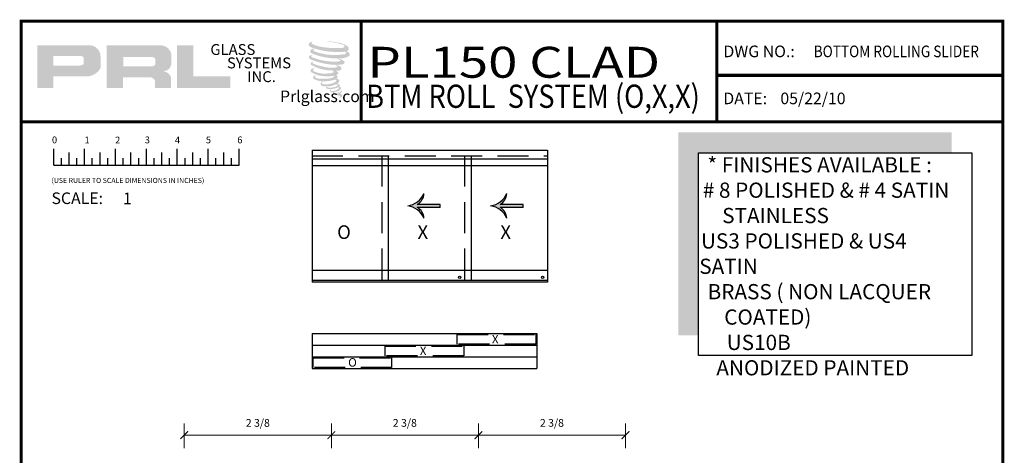
# Model space of a CAD drawing. Units: inches. Extents: x 270 to 585, y -215 to -70.
# Drawn here: x 439 to 455, y -77 to -70 of the extents above; entities that cross this region are included whole.
import ezdxf
from ezdxf.enums import TextEntityAlignment as Align

# ---------------------------------------------------------------- set-up
doc = ezdxf.new("R2010")
doc.units = ezdxf.units.IN
doc.header["$MEASUREMENT"] = 0
doc.linetypes.add('DASHED', pattern=[0.75, 0.5, -0.25])
doc.layers.add('SHEET', color=40, linetype='Continuous', plot=False)
doc.layers.add('THICK', color=5, linetype='Continuous', lineweight=120)
doc.layers.add('TITLE_BLOCK', color=7, linetype='Continuous')
doc.styles.add('IAMW', font='romantic.ttf', dxfattribs={"height": 0.125})
doc.styles.add('PRL QUART', font='ARIALN.TTF', dxfattribs={"height": 0.25})
doc.styles.add('ROMANS', font='romans')
doc.styles.add('ROMANT', font='SIMPLEX')
doc.styles.add('SIMPLEX-094', font='simplex.shx', dxfattribs={"height": 0.094})
doc.styles.add('SMALL', font='txt', dxfattribs={"width": 0.75, "height": 1})
doc.styles.get("Standard").update_dxf_attribs({"font": 'calibri.ttf', "height": 1.5})
doc.dimstyles.new('IAMW', dxfattribs={"dimscale": 2, "dimtxt": 0.125, "dimasz": 0.0625, "dimexe": 0.09375, "dimexo": 0.125, "dimgap": 0.0625, "dimtad": 1, "dimdec": 4, "dimzin": 3, "dimdsep": 46, "dimlunit": 5, "dimtxsty": 'IAMW', "dimblk": 'ARCHTICK', "dimcen": 0, "dimclrd": 137, "dimclre": 3, "dimclrt": 256, "dimadec": 8, "dimazin": 0, "dimtfac": 1, "dimtdec": 4, "dimtix": 1, "dimtmove": 2, "dimatfit": 3, "dimfxl": 0.09375, "dimfrac": 2, "dimtolj": 1, "dimtzin": 0, "dimlwd": 0, "dimlwe": 0, "dimarcsym": 0})

# ---------------------------------------------------------------- blocks, each defined once
blk = doc.blocks.new('A$C4A63234B')
for p, q in [((0.014, 0.1591), (0.014, 0.2895)), ((0.139, 0.1591), (0.139, 0.26)), ((0.264, 0.1591), (0.264, 0.2895)), ((0.389, 0.1591), (0.389, 0.26)), ((0.514, 0.1591), (0.514, 0.2895)), ((0.639, 0.1591), (0.639, 0.26)), ((0.764, 0.1591), (0.764, 0.2895)), ((0.889, 0.1591), (0.889, 0.26)), ((1.014, 0.1591), (1.014, 0.2895)), ((1.139, 0.1591), (1.139, 0.26)), ((1.264, 0.1591), (1.264, 0.2895)), ((1.389, 0.1591), (1.389, 0.26)), ((1.514, 0.1591), (1.514, 0.2895)), ((0.0765, 0.1591), (0.0765, 0.2146)), ((0.2015, 0.1591), (0.2015, 0.2146)), ((0.3265, 0.1591), (0.3265, 0.2146)), ((0.4515, 0.1591), (0.4515, 0.2146)), ((0.5765, 0.1591), (0.5765, 0.2146)), ((0.7015, 0.1591), (0.7015, 0.2146)), ((0.8265, 0.1591), (0.8265, 0.2146)), ((0.9515, 0.1591), (0.9515, 0.2146)), ((1.0765, 0.1591), (1.0765, 0.2146)), ((1.2015, 0.1591), (1.2015, 0.2146)), ((1.3265, 0.1591), (1.3265, 0.2146)), ((1.4515, 0.1591), (1.4515, 0.2146)), ((0.014, 0.1591), (1.514, 0.1591))]:
    blk.add_line(p, q)
for s, p in [('0', (0, 0.3344)), ('1', (0.2639, 0.3344)), ('2', (0.5107, 0.3333)), ('3', (0.7508, 0.3344)), ('4', (0.9944, 0.3333)), ('5', (1.2448, 0.3344)), ('6', (1.4992, 0.3344))]:
    blk.add_text(s, height=0.055).set_placement(p)
at = {"style": 'ROMANS'}
blk.add_text('(USE RULER TO SCALE DIMENSIONS IN INCHES)', height=0.041147, dxfattribs=at).set_placement((-0.0035, 0.0137))
blk = doc.blocks.new('PRL LOGO1')
h = blk.add_hatch(color=256)
h.paths.add_polyline_path([(0, 0.168), (0.262, 0.168), (0.262, 0.354), (0.768, 0.354, 0.29258), (1.023, 0.488), (1.023, 0.69, 0.385843), (0.845, 0.857), (0, 0.857)])
h.paths.add_polyline_path([(0.261, 0.686), (0.698, 0.686, -0.284939), (0.752, 0.654), (0.752, 0.552), (0.737, 0.544), (0.716, 0.534), (0.69, 0.53), (0.261, 0.53)], flags=16)
h = blk.add_hatch(color=256)
h.paths.add_polyline_path([(1.123, 0.857), (1.123, 0.168), (1.387, 0.168), (1.387, 0.339), (1.818, 0.339, -0.316464), (1.902, 0.287), (1.902, 0.168), (2.161, 0.168), (2.161, 0.343, 0.298521), (2.052, 0.433, -1), (2.052, 0.441, 0.359864), (2.166, 0.543), (2.166, 0.723, 0.348702), (1.986, 0.857)])
h.paths.add_polyline_path([(1.858, 0.669, -0.233043), (1.911, 0.635), (1.911, 0.554, -0.239134), (1.868, 0.519), (1.39, 0.519), (1.39, 0.669)], flags=16)
for points in [[(3.124, 0.168), (3.124, 0.353), (2.523, 0.353), (2.523, 0.857), (2.261, 0.857), (2.261, 0.168)], [(5.029, 0.776, 0.188116), (5.031, 0.831, 0.159844), (4.851, 0.901, 0.055788), (4.706, 0.922, 0.015902), (4.687, 0.922, 0.497972), (4.688, 0.917, 0.009306), (4.716, 0.915, -0.014574), (4.757, 0.909, -0.028225), (4.841, 0.894, -0.02589), (4.931, 0.871, -0.201134), (4.975, 0.841, -0.258501), (4.907, 0.812, -0.04844), (4.594, 0.831, -0.070106), (4.451, 0.877, -0.83762), (4.448, 0.91, 0.699349), (4.447, 0.915, 0.453454), (4.391, 0.854, 0.104663), (4.457, 0.814, 0.084703), (4.846, 0.75, 0.052743), (4.965, 0.753, -1.33648), (4.967, 0.713, -0.12158), (4.523, 0.746, -0.170386), (4.462, 0.778, -0.171829), (4.467, 0.791, 0.376775), (4.476, 0.8, 0.117217), (4.446, 0.798, 0.69568), (4.44, 0.726, 0.091224), (4.81, 0.646, -0.034168), (4.845, 0.644, -0.159202), (4.9, 0.612, -0.48899), (4.889, 0.599, -0.048736), (4.774, 0.594, -0.089234), (4.446, 0.664, -0.275648), (4.433, 0.678, -0.322524), (4.447, 0.689, 0.739414), (4.446, 0.694, 0.354825), (4.393, 0.673, 0.352108), (4.431, 0.625, 0.072134), (4.746, 0.546, -0.065423), (4.819, 0.542, -0.122908), (4.858, 0.513, -0.182883), (4.787, 0.495, -0.083798), (4.606, 0.517, -0.058678), (4.466, 0.559, -0.31353), (4.454, 0.576, -0.423546), (4.462, 0.585, 0.571342), (4.449, 0.591, 0.431559), (4.425, 0.544, 0.128636), (4.754, 0.45, -0.502759), (4.796, 0.424, -0.13728), (4.704, 0.402, -0.128183), (4.475, 0.435, -0.647197), (4.472, 0.473, 1.044136), (4.464, 0.484, 0.531226), (4.423, 0.428, 0.1375), (4.641, 0.358, 0.072096), (4.789, 0.363, -1.041997), (4.801, 0.353, -0.166372), (4.75, 0.326, -0.054214), (4.597, 0.316, -0.033411), (4.527, 0.322, -0.305136), (4.494, 0.348, -0.38226), (4.498, 0.36, 0.579273), (4.474, 0.365, 0.443104), (4.473, 0.312, 0.131645), (4.623, 0.276, 0.09842), (4.808, 0.301, -0.668694), (4.835, 0.28, -0.114979), (4.771, 0.242, -0.14896), (4.605, 0.234, -0.377121), (4.618, 0.262, 0.613591), (4.6, 0.263, 0.712205), (4.608, 0.2, 0.104928), (4.698, 0.193, 0.099138), (4.812, 0.22, -0.284138), (4.854, 0.219, -0.645048), (4.854, 0.202, -0.097607), (4.783, 0.176, -0.08527), (4.7, 0.175, 0.020474), (4.687, 0.183, 0.915555), (4.673, 0.165, 0.201141), (4.724, 0.152, 0.115787), (4.849, 0.17, -0.024421), (4.872, 0.179, -0.674398), (4.88, 0.164, -0.20123), (4.802, 0.122, -0.084659), (4.755, 0.12, -0.490424), (4.75, 0.133, -0.140803), (4.755, 0.14, 0.743695), (4.746, 0.144, 0.305093), (4.737, 0.113, 0.26123), (4.776, 0.101, -0.480776), (4.779, 0.095, 0.568578), (4.801, 0.068, 0.005865), (4.832, 0.067, -0.519779), (4.834, 0.064, 0.355831), (4.841, 0.054, -0.003798), (4.862, 0.048, 0.071718), (4.877, 0.044, 0.006809), (4.895, 0.04, -0.130027), (4.903, 0.031, -0.370223), (4.896, 0.019, 0.008074), (4.883, 0.012, -0.047094), (4.878, 0.009, 0.340972), (4.876, 0.01, 0.369429), (4.874, 0.003, 0.541879), (4.883, 0.002, 0.112943), (4.932, 0.034, 0.098992), (4.934, 0.047, 0.214097), (4.93, 0.055, 0.064262), (4.911, 0.066, -0.195389), (4.902, 0.081, 0.158356), (4.928, 0.108, 0.319582), (4.919, 0.124, 0.064135), (4.908, 0.129, 0.495269), (4.905, 0.124, -0.364876), (4.913, 0.108, -0.078265), (4.883, 0.093, -0.076482), (4.836, 0.085, -0.028807), (4.813, 0.085, -0.954581), (4.813, 0.105, 0.028997), (4.849, 0.112, 0.243571), (4.914, 0.163, 0.437317), (4.899, 0.181, -0.396679), (4.888, 0.19, 0.229517), (4.895, 0.207, 0.213949), (4.869, 0.229, 0.028078), (4.86, 0.229, -0.300785), (4.851, 0.236, 0.211446), (4.887, 0.28, 0.334129), (4.869, 0.306, 0.069023), (4.852, 0.313, -0.037094), (4.845, 0.313, -0.641982), (4.846, 0.319, 0.574189), (4.842, 0.369, -0.732933), (4.841, 0.38, 0.296257), (4.87, 0.405, 0.308327), (4.835, 0.441, -0.688207), (4.83, 0.446, -0.168244), (4.849, 0.447, 0.190813), (4.915, 0.464, 0.246056), (4.918, 0.5, 0.086086), (4.844, 0.541, -0.908201), (4.844, 0.545, 0.024082), (4.921, 0.547, 0.245014), (4.962, 0.564, 0.29762), (4.972, 0.592, 0.114313), (4.888, 0.637, -0.091707), (4.879, 0.642, -0.562173), (4.882, 0.644, 0.064665), (4.978, 0.656, 0.06927), (5.045, 0.685, 0.28756), (5.055, 0.714, 0.37225), (5.015, 0.749, -0.052185), (5.001, 0.755, -0.360932), (5.007, 0.761, 0.213876)]]:
    blk.add_hatch(color=256).paths.add_polyline_path(points)
at = {"char_height": 0.1757, "width": 1.58178, "attachment_point": 1}
for s, insert in [('GLASS', (2.8, 0.877)), ('SYSTEMS', (3.069, 0.66)), ('INC.', (3.396, 0.438))]:
    blk.add_mtext(s, dxfattribs=dict(at, insert=insert))
at = {"insert": (4.063, 0.126), "char_height": 0.1875, "attachment_point": 1}
blk.add_mtext('\\pi-0.72389;Prlglass.com', dxfattribs=at)
blk = doc.blocks.new('PRL_ARCH_P')
blk.add_point((-3.969, 10.0594))
at = {"layer": 'THICK', "const_width": 0.025}
blk.add_lwpolyline([(-3.969, 0), (3.969, 0), (3.969, 10.437), (-3.969, 10.437)], close=True, dxfattribs=at)
for points in [[(-1.219, 10.437), (-1.219, 9.6245)], [(1.656, 10.437), (1.656, 9.6245)], [(1.656, 9.9995), (3.969, 9.9995)], [(-3.969, 9.6245), (3.969, 9.6245)]]:
    blk.add_lwpolyline(points, dxfattribs=at)
at = {"xscale": 0.5, "yscale": 0.5, "zscale": 0.5}
blk.add_blockref('PRL LOGO1', (-3.8393, 9.814), dxfattribs=at)
at = {"layer": 'SHEET'}
blk.add_blockref('A$C4A63234B', (-3.7206, 9.1158), dxfattribs=at)
at = {"style": 'SIMPLEX-094'}
for s, p in [('DWG NO.:', (1.7098, 10.1463)), ('DATE:', (1.709, 9.7663))]:
    blk.add_text(s, height=0.094, dxfattribs=at).set_placement(p)
for tag, height, style, width, p, p2 in [('PRODUCT', 0.25, 'ROMANT', 1.543709, (-1.169, 9.9803), (1.606, 9.9803)), ('DWG_NO_F', 0.094, 'SIMPLEX-094', 1.745692, (2.4398, 10.1462), (3.776, 10.1462)), ('TYPE1', 0.125, 'ROMANT', 4.688377, (-1.1792, 9.737), (1.6115, 9.737))]:
    blk.add_attdef(tag, text='', height=height, dxfattribs=dict(style=style, width=width)).set_placement(p, p2, align=Align.FIT)
blk.add_attdef('DATE', (2.1704, 9.7663), '', height=0.094, dxfattribs=at)
at = {"layer": 'SHEET', "style": 'ROMANT'}
blk.add_text('SCALE:', height=0.094, dxfattribs=at).set_placement((-3.7244, 8.9593))
blk.add_attdef('SCALE', (-3.146, 8.9578), '', height=0.094, dxfattribs=at)
blk = doc.blocks.new('_ARCHTICK')
at = {"color": 0, "linetype": 'ByBlock', "const_width": 0.15}
blk.add_lwpolyline([(-0.5, -0.5), (0.5, 0.5)], dxfattribs=at)
blk = doc.blocks.new('*D1038')
at = {"color": 3, "lineweight": 0, "transparency": 16777216}
for p, q in [((446.569, -76.733), (446.569, -76.332)), ((448.947, -76.733), (448.947, -76.332))]:
    blk.add_line(p, q, dxfattribs=at)
at = {"color": 137, "lineweight": 0, "transparency": 16777216}
blk.add_line((448.947, -76.52), (446.569, -76.52), dxfattribs=at)
at = {"layer": 'Defpoints', "color": 0, "transparency": 16777216}
for p in [(446.569, -76.52), (446.569, -76.983), (448.947, -76.983)]:
    blk.add_point(p, dxfattribs=at)
at = {"color": 137, "lineweight": 0, "transparency": 16777216, "xscale": 0.125, "yscale": 0.125, "zscale": 0.125, "rotation": 180}
blk.add_blockref('_ARCHTICK', (446.569, -76.52), dxfattribs=at)
at = {"color": 137, "lineweight": 0, "transparency": 16777216, "xscale": 0.125, "yscale": 0.125, "zscale": 0.125}
blk.add_blockref('_ARCHTICK', (448.947, -76.52), dxfattribs=at)
at = {"transparency": 16777216, "insert": (447.758, -76.322), "char_height": 0.125, "attachment_point": 5, "style": 'IAMW'}
blk.add_mtext('\\A1;2 3/8', dxfattribs=at)
blk = doc.blocks.new('*D1039')
at = {"color": 3, "lineweight": 0, "transparency": 16777216}
for p, q in [((441.811, -76.733), (441.811, -76.332)), ((444.19, -76.733), (444.19, -76.332))]:
    blk.add_line(p, q, dxfattribs=at)
at = {"color": 137, "lineweight": 0, "transparency": 16777216}
blk.add_line((444.19, -76.52), (441.811, -76.52), dxfattribs=at)
at = {"layer": 'Defpoints', "color": 0, "transparency": 16777216}
for p in [(441.811, -76.52), (441.811, -76.983), (444.19, -76.983)]:
    blk.add_point(p, dxfattribs=at)
at = {"color": 137, "lineweight": 0, "transparency": 16777216, "xscale": 0.125, "yscale": 0.125, "zscale": 0.125, "rotation": 180}
blk.add_blockref('_ARCHTICK', (441.811, -76.52), dxfattribs=at)
at = {"color": 137, "lineweight": 0, "transparency": 16777216, "xscale": 0.125, "yscale": 0.125, "zscale": 0.125}
blk.add_blockref('_ARCHTICK', (444.19, -76.52), dxfattribs=at)
at = {"transparency": 16777216, "insert": (443.001, -76.322), "char_height": 0.125, "attachment_point": 5, "style": 'IAMW'}
blk.add_mtext('\\A1;2 3/8', dxfattribs=at)
blk = doc.blocks.new('*D725')
at = {"color": 3, "lineweight": 0, "transparency": 16777216}
for p, q in [((444.19, -76.733), (444.19, -76.332)), ((446.569, -76.733), (446.569, -76.332))]:
    blk.add_line(p, q, dxfattribs=at)
at = {"color": 137, "lineweight": 0, "transparency": 16777216}
blk.add_line((446.569, -76.52), (444.19, -76.52), dxfattribs=at)
at = {"layer": 'Defpoints', "color": 0, "transparency": 16777216}
for p in [(444.19, -76.52), (444.19, -76.983), (446.569, -76.983)]:
    blk.add_point(p, dxfattribs=at)
at = {"color": 137, "lineweight": 0, "transparency": 16777216, "xscale": 0.125, "yscale": 0.125, "zscale": 0.125, "rotation": 180}
blk.add_blockref('_ARCHTICK', (444.19, -76.52), dxfattribs=at)
at = {"color": 137, "lineweight": 0, "transparency": 16777216, "xscale": 0.125, "yscale": 0.125, "zscale": 0.125}
blk.add_blockref('_ARCHTICK', (446.569, -76.52), dxfattribs=at)
at = {"transparency": 16777216, "insert": (445.379, -76.322), "char_height": 0.125, "attachment_point": 5, "style": 'IAMW'}
blk.add_mtext('\\A1;2 3/8', dxfattribs=at)
blk = doc.blocks.new('ARROW')
blk.add_hatch(color=256).paths.add_polyline_path([(0.6, 9.27, 0.250955), (4.93, 6.58, -0.253431), (0, 13.1, -0.253431), (-4.93, 6.58, 0.250955), (-0.6, 9.27), (-0.6, 0), (0.6, 0)])
for p, q in [((-0.6, 0), (-0.6, 9.27)), ((0.6, 0), (0.6, 9.27)), ((-0.6, 0), (0.6, 0))]:
    blk.add_line(p, q)
for centre, radius, start, end in [((-8.49, 14.39), 8.58, 294.5, 351.3845), ((8.49, 14.39), 8.58, 188.6155, 245.5), ((-5.27, 11.96), 5.39, 273.6627, 330.0136), ((5.27, 11.96), 5.39, 209.9864, 266.3373)]:
    blk.add_arc(centre, radius, start, end)

msp = doc.modelspace()

# ---------------------------------------------------------------- hatches: boundary and pattern name
msp.add_hatch(color=256).paths.add_polyline_path([(449.80237, -71.62492), (454.22198, -71.62492), (454.22198, -71.95304), (450.1305, -71.95304), (450.1305, -74.90388), (449.80237, -74.90388)])

# ---------------------------------------------------------------- linework, layer by layer
for p, q in [((443.87792, -71.91284), (447.68614, -71.91284)), ((443.87792, -71.91284), (443.87792, -74.04799)), ((446.3452, -71.91284), (446.3452, -71.91284)), ((447.68614, -71.91284), (447.68614, -74.04799)), ((443.87792, -72.05354), (447.68614, -72.05354)), ((445.11156, -72.00196), (445.11156, -74.02116)), ((446.3452, -72.05354), (446.3452, -72.05354)), ((446.4525, -72.00196), (446.4525, -74.02116)), ((447.68614, -72.00196), (447.68614, -74.02116)), ((443.87792, -72.1629), (447.68614, -72.1629)), ((446.3452, -72.1629), (446.3452, -72.1629)), ((447.68614, -73.86022), (443.87792, -73.86022)), ((447.68614, -74.02116), (443.87792, -74.02116)), ((447.68614, -74.04799), (443.87792, -74.04799)), ((443.87792, -74.87777), (447.51187, -74.87777)), ((443.87792, -74.87777), (443.87792, -75.44191)), ((447.51187, -74.87777), (447.51187, -75.44191)), ((443.87792, -75.06638), (447.51187, -75.06638)), ((443.87792, -75.25415), (447.51187, -75.25415)), ((443.87792, -75.44191), (447.51187, -75.44191))]:
    msp.add_line(p, q)
at = {"linetype": 'DASHED'}
for p, q in [((443.87792, -72.00196), (447.68614, -72.00196)), ((445.00427, -72.00196), (445.00427, -74.02116)), ((446.3452, -72.00196), (446.3452, -72.00196)), ((446.3452, -72.00196), (446.3452, -74.02116))]:
    msp.add_line(p, q, dxfattribs=at)
msp.add_lwpolyline([(454.55011, -75.23201), (450.1305, -75.23201), (450.1305, -71.95304), (454.55011, -71.95304)], close=True)
for points in [[(446.22458, -74.89492), (447.49854, -74.89492), (447.49854, -75.04997), (446.22458, -75.04997)], [(445.05791, -75.08353), (446.33187, -75.08353), (446.33187, -75.23859), (445.05791, -75.23859)], [(443.89521, -75.27215), (445.16521, -75.27215), (445.16521, -75.4272), (443.89521, -75.4272)]]:
    msp.add_lwpolyline(points, close=True, dxfattribs=at)
for centre in [(446.26632, -73.96921), (447.60726, -73.96921)]:
    msp.add_circle(centre, 0.01865)

# ---------------------------------------------------------------- block references
at = {"xscale": 0.04023536523651217, "yscale": 0.04023536523651217, "zscale": 0.04023536523651217, "rotation": 90}
for p in [(445.95284, -72.8129), (447.29378, -72.8129)]:
    msp.add_blockref('ARROW', p, dxfattribs=at)
at = {"layer": 'TITLE_BLOCK'}
ref = msp.add_blockref('PRL_ARCH_P', (447.11211, -90.70204), dxfattribs=dict(at, xscale=2, yscale=2, zscale=2))
ref.add_attrib('TYPE1', 'BTM ROLL  SYSTEM (O,X,X)', dxfattribs={"layer": '0', "height": 0.375, "width": 0.83961}).set_placement((444.7538, -71.22813), (450.14991, -71.22813), align=Align.FIT)
ref.add_attrib('PRODUCT', 'PL150 CLAD', dxfattribs={"layer": '0', "height": 0.5, "style": 'PRL QUART', "width": 1.415839}).set_placement((444.77411, -70.74143), (449.50693, -70.74143), align=Align.FIT)
ref.add_attrib('DWG_NO_F', 'BOTTOM ROLLING SLIDER', dxfattribs={"layer": '0', "height": 0.188, "style": 'SIMPLEX-094', "width": 0.765419}).set_placement((451.99178, -70.4097), (454.66418, -70.4097), align=Align.FIT)
ref.add_attrib('DATE', '05/22/10', (451.45293, -71.16936), dxfattribs={"layer": '0', "height": 0.188, "style": 'SIMPLEX-094'})
ref.add_attrib('SCALE', '1', (440.82013, -72.78635), dxfattribs={"layer": 'SHEET', "height": 0.188, "style": 'ROMANT'})

# ---------------------------------------------------------------- texts
at = {"insert": (450.14093, -72.026), "char_height": 0.2460938, "width": 4.4196111, "attachment_point": 1, "style": 'SMALL'}
msp.add_mtext('\\A1;\\pi0.53988;* FINISHES AVAILABLE : \\P\\pi0.23227;# 8 POLISHED & # 4 SATIN \\P\\pi1.50668;STAINLESS\\P\\pi0.11361;US3 POLISHED & US4  SATIN \\P\\pi0.54867;BRASS ( NON LACQUER \\P\\pi1.63852;COATED)\\P\\pi1.80551;US10B \\P\\pi0.81674; ANODIZED PAINTED', dxfattribs=at)
at = {"width": 0.113545, "attachment_point": 1}
for s, insert, char_height in [('O', (444.28358, -73.12745), 0.22), ('X', (445.58328, -73.12745), 0.22), ('X', (446.92422, -73.12745), 0.22), ('X', (446.78724, -74.89959), 0.1375), ('X', (445.62057, -75.0882), 0.1375), ('O', (444.46249, -75.27523), 0.1375)]:
    msp.add_mtext(s, dxfattribs=dict(at, insert=insert, char_height=char_height))

# ---------------------------------------------------------------- dimensions: what is measured, and where the dimension line sits
for base, p1, p2, picture, middle in [((441.81125, -76.51964), (444.18994, -76.98279), (441.81125, -76.98279), '*D1039', (443.00059, -76.3216)), ((444.18994, -76.51964), (446.56864, -76.98279), (444.18994, -76.98279), '*D725', (445.37929, -76.3216)), ((446.56864, -76.51964), (448.94734, -76.98279), (446.56864, -76.98279), '*D1038', (447.75799, -76.3216))]:
    dim = msp.add_linear_dim(base=base, p1=p1, p2=p2, dimstyle='IAMW')
    dim.commit()
    dim.dimension.update_dxf_attribs({"geometry": picture, "text_midpoint": middle})

doc.saveas('drawing.dxf')
